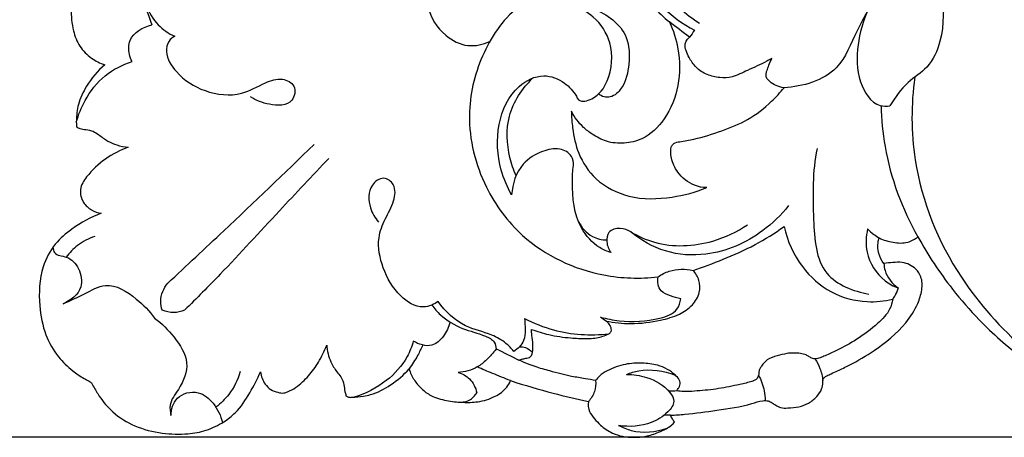
# Model space of a CAD drawing. Units: millimetres. Extents: x -1837 to 7330, y -4813 to 2287.
# Drawn here: x -620 to -435, y -4377 to -4299 of the extents above; entities that cross this region are included whole.
import ezdxf

# ---------------------------------------------------------------- set-up
doc = ezdxf.new("R2010")
doc.units = ezdxf.units.MM
doc.header["$MEASUREMENT"] = 0
doc.layers.get('Defpoints').update_dxf_attribs({"true_color": 0xffffff})
doc.styles.add('Arial', font='arial.ttf')
doc.dimstyles.new('Default', dxfattribs={"dimtxt": 25, "dimasz": 15, "dimexe": 0.5, "dimexo": 0.5, "dimgap": 0.25, "dimtad": 1, "dimtoh": 1, "dimdec": 0, "dimzin": 1, "dimdsep": 46, "dimtxsty": 'Arial', "dimcen": 0.5, "dimazin": 0, "dimtfac": 1, "dimtdec": 4, "dimtix": 1, "dimtmove": 1, "dimatfit": 3, "dimfxl": 1, "dimtolj": 1, "dimtzin": 1, "dimarcsym": 0})

# ---------------------------------------------------------------- blocks, each defined once
blk = doc.blocks.new('*D7')
at = {"color": 0, "lineweight": -2, "transparency": 16777216}
for p, q in [((-0.87, -2247.6), (-714.08, -2247.6)), ((-713.58, -2262.6), (-713.58, -4362.48)), ((-0.87, -4377.48), (-714.08, -4377.48))]:
    blk.add_line(p, q, dxfattribs=at)
at = {"color": 0, "transparency": 16777216}
for points in [[(-716.08, -2262.6), (-711.08, -2262.6), (-713.58, -2247.6)], [(-716.08, -4362.48), (-711.08, -4362.48), (-713.58, -4377.48)]]:
    blk.add_solid(points, dxfattribs=at)
at = {"layer": 'Defpoints', "color": 0, "transparency": 16777216}
for p in [(-0.37, -2247.6), (-713.58, -4377.48), (-0.37, -4377.48)]:
    blk.add_point(p, dxfattribs=at)
at = {"color": 0, "transparency": 16777216, "insert": (-726.61, -3312.54), "char_height": 25, "attachment_point": 5, "rotation": 90, "style": 'Arial'}
blk.add_mtext('\\A1;2130', dxfattribs=at)
blk = doc.blocks.new('RM-015-1_1050_2130')
for points, knots in [([(-403.76, -1782.11), (-405.35, -1782.29), (-408.52, -1783.24), (-412.2, -1787.41), (-415.65, -1793.53), (-415.99, -1802.75), (-412.98, -1811.86), (-408.65, -1816.61), (-406.52, -1818.33)], [0, 0, 0, 0, 4.80027, 9.398243, 16.331547, 25.52411, 36.11377, 44.345929, 44.345929, 44.345929, 44.345929]), ([(-340.41, -1782.11), (-343.67, -1784.32), (-349.94, -1790.24), (-355.37, -1801.19), (-355.42, -1812.3), (-354.93, -1820.63), (-357.78, -1826.92), (-362.32, -1829.68), (-364.27, -1832.51), (-365.25, -1834.1)], [0, 0, 0, 0, 11.793593, 25.497534, 35.171954, 44.846373, 50.276934, 54.781962, 60.385074, 60.385074, 60.385074, 60.385074]), ([(-405.41, -1793.62), (-406.77, -1793.34), (-411.03, -1793.22), (-414.85, -1800.63), (-412.7, -1811.31), (-406.3, -1817.56), (-401.8, -1819.89)], [0, 0, 0, 0, 4.190076, 11.502467, 20.728741, 35.936448, 35.936448, 35.936448, 35.936448]), ([(-405.41, -1793.62), (-406.93, -1793.8), (-411.18, -1795.12), (-412.78, -1803.91), (-408.43, -1812.21), (-403.51, -1816.92), (-400.88, -1818.59)], [0, 0, 0, 0, 4.601079, 11.997347, 22.692816, 32.02039, 32.02039, 32.02039, 32.02039]), ([(-514.48, -1807.37), (-514.88, -1807.55), (-515.65, -1808.02), (-516.78, -1809.09), (-517.61, -1810.72), (-518.49, -1812.99), (-518.6, -1816.21), (-518.33, -1819.69), (-517.08, -1823.03), (-514.88, -1825.19), (-513.1, -1826.08), (-512.23, -1826.37)], [-106.388377, -106.388377, -106.388377, -106.388377, -105.05808, -103.69559, -101.804148, -99.601347, -96.469469, -92.262339, -89.153185, -86.00047, -83.263999, -83.263999, -83.263999, -83.263999]), ([(-509.03, -1807.11), (-508.42, -1807.51), (-507.01, -1808.68), (-505.5, -1811.55), (-504.65, -1815.33), (-502.57, -1818.96), (-500.26, -1820.51), (-499.13, -1821.04)], [0, 0, 0, 0, 2.19799, 5.416936, 9.483878, 13.83392, 17.579107, 17.579107, 17.579107, 17.579107]), ([(-445.47, -1807.56), (-446.36, -1807.74), (-448.52, -1808.55), (-451.14, -1811.34), (-452.17, -1816.37), (-449.04, -1820.84), (-444.46, -1823.28), (-441.39, -1822.57), (-440.13, -1821.98)], [0, 0, 0, 0, 2.713938, 6.766993, 10.970686, 17.039236, 21.641808, 25.810281, 25.810281, 25.810281, 25.810281]), ([(-508.51, -1810.08), (-508.09, -1810.19), (-506.63, -1810.75), (-505.38, -1814.35), (-503.99, -1816.96), (-503.43, -1818.9)], [0, 0, 0, 0, 1.317231, 4.446209, 10.500822, 10.500822, 10.500822, 10.500822]), ([(-413.08, -1810.24), (-415.58, -1810.06), (-423.1, -1810.38), (-434.89, -1813.52), (-442.17, -1824.56), (-444.97, -1836.62), (-441.9, -1848.93), (-433.4, -1860.44), (-421.15, -1866.25), (-412.01, -1866.52), (-408.65, -1866.14)], [0, 0, 0, 0, 7.524315, 22.730268, 34.011973, 45.323785, 59.179792, 70.49595, 87.419839, 97.565581, 97.565581, 97.565581, 97.565581]), ([(-424.71, -1815.22), (-423.41, -1815.24), (-419.43, -1815.91), (-414.04, -1819.89), (-413.94, -1826.18), (-414.78, -1830.3), (-417.04, -1832.47), (-418.78, -1832.51), (-419.46, -1832.07), (-419.73, -1831.79)], [0, 0, 0, 0, 3.907369, 12.13153, 17.158147, 21.890906, 24.528248, 25.682911, 26.835276, 26.835276, 26.835276, 26.835276]), ([(-423.94, -1832.25), (-423.84, -1832.5), (-423.26, -1833.54), (-420.03, -1832.64), (-417.38, -1828.8), (-416.84, -1822.5), (-420.19, -1817.37), (-423.28, -1815.69), (-424.71, -1815.22)], [0, 0, 0, 0, 0.800726, 3.26192, 7.661115, 14.845775, 20.557825, 25.08128, 25.08128, 25.08128, 25.08128]), ([(-369.32, -1816.1), (-370, -1817.41), (-372.06, -1820.93), (-374.68, -1828.55), (-381.57, -1830.48), (-385.05, -1830.67)], [0, 0, 0, 0, 4.412067, 12.360866, 22.821697, 22.821697, 22.821697, 22.821697]), ([(-369.32, -1816.1), (-370.29, -1818.15), (-371.51, -1822.69), (-371.5, -1829.11), (-368.5, -1834.13), (-365.85, -1834.17), (-365.25, -1834.1)], [0, 0, 0, 0, 6.806809, 13.751473, 19.492625, 21.300654, 21.300654, 21.300654, 21.300654]), ([(-507.1, -1825.78), (-507.32, -1825.36), (-507.8, -1824.08), (-507.81, -1820.81), (-505.05, -1819.29), (-503.43, -1818.9)], [0, 0, 0, 0, 1.448239, 4.071225, 9.046989, 9.046989, 9.046989, 9.046989]), ([(-406.52, -1818.33), (-405.78, -1819.93), (-404.54, -1823.84), (-404.5, -1830.3), (-406.89, -1836.42), (-410.86, -1840.29), (-414.95, -1841.24), (-418.25, -1840.95), (-420.75, -1839.59), (-423.1, -1837.82), (-424.28, -1836.2), (-424.86, -1835.08)], [179.959938, 179.959938, 179.959938, 179.959938, 185.235743, 192.12494, 198.913292, 204.490459, 207.894731, 211.217377, 214.202287, 216.269834, 220.050586, 220.050586, 220.050586, 220.050586]), ([(-406.52, -1818.33), (-405.78, -1819.93), (-404.54, -1823.84), (-404.5, -1830.3), (-406.89, -1836.42), (-410.86, -1840.29), (-414.95, -1841.24), (-418.25, -1840.95), (-420.75, -1839.59), (-423.1, -1837.82), (-424.28, -1836.2), (-424.86, -1835.08)], [179.959938, 179.959938, 179.959938, 179.959938, 185.235743, 192.12494, 198.913292, 204.490459, 207.894731, 211.217377, 214.202287, 216.269834, 220.050586, 220.050586, 220.050586, 220.050586]), ([(-499.13, -1821.04), (-499.54, -1821.26), (-500.47, -1821.99), (-500.98, -1824.7), (-498.55, -1828.54), (-493.56, -1831.73), (-487.04, -1832.49), (-482.7, -1829.87), (-479.25, -1828.64), (-476.25, -1830.13), (-477, -1834.18), (-481.48, -1834), (-483.88, -1833.09), (-484.92, -1832.37)], [0, 0, 0, 0, 1.37831, 3.381293, 7.589408, 14.028367, 20.897827, 25.775984, 29.040405, 31.509419, 34.170717, 38.428945, 42.203516, 42.203516, 42.203516, 42.203516]), ([(-387.35, -1825.18), (-387.67, -1825.36), (-389.13, -1826.21), (-391.65, -1827.26), (-394.47, -1828.73), (-397.15, -1828.91), (-399.51, -1828.3), (-401.6, -1827.01), (-402.73, -1825.25), (-403.41, -1823.82), (-403.66, -1822.74), (-403.37, -1821.84), (-403.02, -1821.41), (-402.77, -1821.21)], [153.396946, 153.396946, 153.396946, 153.396946, 154.49363, 158.460307, 161.603448, 163.913304, 166.34081, 168.831313, 171.070972, 172.468001, 173.616582, 174.275559, 175.233874, 175.233874, 175.233874, 175.233874]), ([(-387.35, -1825.18), (-387.67, -1825.36), (-389.13, -1826.21), (-391.65, -1827.26), (-394.47, -1828.73), (-397.15, -1828.91), (-399.51, -1828.3), (-401.6, -1827.01), (-402.73, -1825.25), (-403.41, -1823.82), (-403.66, -1822.74), (-403.37, -1821.84), (-403.02, -1821.41), (-402.77, -1821.21)], [153.396946, 153.396946, 153.396946, 153.396946, 154.49363, 158.460307, 161.603448, 163.913304, 166.34081, 168.831313, 171.070972, 172.468001, 173.616582, 174.275559, 175.233874, 175.233874, 175.233874, 175.233874]), ([(-517.55, -1837.16), (-517.17, -1835.74), (-515.86, -1832.51), (-512.5, -1828.15), (-508.91, -1826.34), (-507.1, -1825.78)], [0, 0, 0, 0, 4.401464, 10.371454, 16.075665, 16.075665, 16.075665, 16.075665]), ([(-512.23, -1826.37), (-513.56, -1827.52), (-515.52, -1829.88), (-517.27, -1833.54), (-517.56, -1836.21), (-517.55, -1837.6), (-517.52, -1838.01)], [-83.263999, -83.263999, -83.263999, -83.263999, -77.982579, -74.226923, -71.256687, -70.035995, -70.035995, -70.035995, -70.035995]), ([(-385.05, -1830.67), (-385.57, -1830.61), (-386.55, -1830.35), (-387.64, -1829.64), (-388.41, -1828.9), (-388.46, -1828.11), (-388.23, -1827.34), (-387.85, -1826.37), (-387.54, -1825.6), (-387.35, -1825.18)], [145.683122, 145.683122, 145.683122, 145.683122, 147.244977, 148.644216, 149.618554, 150.257326, 150.904207, 152.020387, 153.396946, 153.396946, 153.396946, 153.396946]), ([(-385.05, -1830.67), (-385.57, -1830.61), (-386.55, -1830.35), (-387.64, -1829.64), (-388.41, -1828.9), (-388.46, -1828.11), (-388.23, -1827.34), (-387.85, -1826.37), (-387.54, -1825.6), (-387.35, -1825.18)], [145.683122, 145.683122, 145.683122, 145.683122, 147.244977, 148.644216, 149.618554, 150.257326, 150.904207, 152.020387, 153.396946, 153.396946, 153.396946, 153.396946]), ([(-436.06, -1850.76), (-436.89, -1849.3), (-438.65, -1845.07), (-439.09, -1837.64), (-435.98, -1830.63), (-430.36, -1827.79), (-426.17, -1829.41), (-424.5, -1831.3), (-423.94, -1832.25)], [0, 0, 0, 0, 5.040657, 13.613053, 21.661832, 26.639864, 30.763117, 34.067398, 34.067398, 34.067398, 34.067398]), ([(-435.23, -1847.17), (-435.71, -1846.07), (-436.89, -1842.47), (-437.29, -1835.58), (-434.08, -1830.8), (-432.06, -1828.85)], [0, 0, 0, 0, 3.607275, 11.353738, 19.748276, 19.748276, 19.748276, 19.748276]), ([(-360.6, -1828.71), (-361.28, -1833.82), (-361.31, -1847.08), (-351.62, -1870.88), (-335.64, -1884.34), (-325.03, -1889.66)], [0, 0, 0, 0, 15.466306, 39.156985, 74.770731, 74.770731, 74.770731, 74.770731]), ([(-399.53, -1849.4), (-400.31, -1849.39), (-402.44, -1849.02), (-404.92, -1846.92), (-406.15, -1844.41), (-406.27, -1842.72), (-406.25, -1841.71), (-405.58, -1840.97), (-404.06, -1840.69), (-401.03, -1840.21), (-396.74, -1838.82), (-391.65, -1836.79), (-387.84, -1833.8), (-385.78, -1831.57), (-385.05, -1830.67)], [109.924177, 109.924177, 109.924177, 109.924177, 112.250415, 116.24432, 119.14086, 120.366419, 121.366456, 122.024047, 123.159628, 125.856326, 131.342172, 136.582955, 142.214149, 145.683122, 145.683122, 145.683122, 145.683122]), ([(-399.53, -1849.4), (-400.31, -1849.39), (-402.44, -1849.02), (-404.92, -1846.92), (-406.15, -1844.41), (-406.27, -1842.72), (-406.25, -1841.71), (-405.58, -1840.97), (-404.06, -1840.69), (-401.03, -1840.21), (-396.74, -1838.82), (-391.65, -1836.79), (-387.84, -1833.8), (-385.78, -1831.57), (-385.05, -1830.67)], [109.924177, 109.924177, 109.924177, 109.924177, 112.250415, 116.24432, 119.14086, 120.366419, 121.366456, 122.024047, 123.159628, 125.856326, 131.342172, 136.582955, 142.214149, 145.683122, 145.683122, 145.683122, 145.683122]), ([(-366.9, -1834.04), (-366.84, -1836.6), (-366.01, -1845.15), (-362.96, -1853.41), (-360, -1858.63)], [0, 0, 0, 0, 7.691265, 25.711066, 25.711066, 25.711066, 25.711066]), ([(-424.86, -1835.08), (-424.85, -1836.13), (-424.64, -1838.8), (-423.71, -1843.35), (-420.32, -1848.41), (-413.84, -1851.71), (-406.4, -1851.52), (-401.6, -1850.26), (-399.53, -1849.4)], [220.050586, 220.050586, 220.050586, 220.050586, 223.196755, 228.077738, 233.842711, 240.818067, 248.891177, 255.607299, 255.607299, 255.607299, 255.607299]), ([(-424.86, -1835.08), (-424.85, -1836.13), (-424.64, -1838.8), (-423.71, -1843.35), (-420.32, -1848.41), (-413.84, -1851.71), (-406.4, -1851.52), (-401.6, -1850.26), (-399.53, -1849.4)], [220.050586, 220.050586, 220.050586, 220.050586, 223.196755, 228.077738, 233.842711, 240.818067, 248.891177, 255.607299, 255.607299, 255.607299, 255.607299]), ([(-517.52, -1838.01), (-517.32, -1838.13), (-516.75, -1838.41), (-515.67, -1838.52), (-514.41, -1838.74), (-513.12, -1839.67), (-511.74, -1840.69), (-509.87, -1841.51), (-508.55, -1841.77), (-507.82, -1841.83)], [-70.035995, -70.035995, -70.035995, -70.035995, -69.323023, -68.173594, -66.803545, -65.544004, -63.473713, -61.657804, -59.467334, -59.467334, -59.467334, -59.467334]), ([(-500.43, -1867.32), (-496.92, -1864.06), (-487.73, -1855.44), (-478.62, -1846.73), (-473.01, -1841.29)], [0, 0, 0, 0, 14.370369, 37.812858, 37.812858, 37.812858, 37.812858]), ([(-507.82, -1841.83), (-509.32, -1842.37), (-512.24, -1843.89), (-515.24, -1846.67), (-517.12, -1849.64), (-516.46, -1852.2), (-514.8, -1853.67), (-513.51, -1854.12), (-512.88, -1854.22)], [-59.467334, -59.467334, -59.467334, -59.467334, -54.666067, -49.78618, -47.163043, -44.680162, -42.622241, -40.696601, -40.696601, -40.696601, -40.696601]), ([(-424.48, -1845.23), (-424.47, -1844.66), (-424.73, -1843.13), (-427.28, -1841.78), (-430.68, -1842.57), (-434.75, -1845.01), (-435.93, -1848.71), (-436.06, -1850.76)], [0, 0, 0, 0, 1.720422, 4.29391, 7.518064, 11.852314, 18.018921, 18.018921, 18.018921, 18.018921]), ([(-378.85, -1842.07), (-379.77, -1846.43), (-379.65, -1854.06), (-378.96, -1866.17), (-372.05, -1868.86), (-369.17, -1869.35)], [0, 0, 0, 0, 13.362132, 23.712915, 32.468866, 32.468866, 32.468866, 32.468866]), ([(-470.29, -1843.93), (-473.38, -1847.2), (-480.2, -1854.39), (-488.98, -1864.08), (-495.03, -1870.16), (-497.28, -1872.38)], [0, 0, 0, 0, 13.487699, 29.727152, 39.216068, 39.216068, 39.216068, 39.216068]), ([(-417.44, -1861.59), (-418.18, -1861.36), (-420.45, -1860.38), (-424.19, -1856.12), (-424.82, -1850.21), (-424.62, -1846.26), (-424.48, -1845.23)], [0, 0, 0, 0, 2.317225, 7.343298, 16.115218, 19.238892, 19.238892, 19.238892, 19.238892]), ([(-449.82, -1870.78), (-450.19, -1871.04), (-451.08, -1871.5), (-453.64, -1872.15), (-457.6, -1869.52), (-460.3, -1864.75), (-461.41, -1859.39), (-459.78, -1855.2), (-458.03, -1852.27), (-457.6, -1848.94), (-460.12, -1847.1), (-463.02, -1849.25), (-462.87, -1852.95), (-461.65, -1855.11), (-460.96, -1855.88)], [0, 0, 0, 0, 1.347953, 2.986495, 7.673217, 13.883303, 19.557127, 23.24274, 27.009739, 30.050389, 32.158007, 34.657554, 38.919726, 42.008442, 42.008442, 42.008442, 42.008442]), ([(-512.88, -1854.22), (-514.82, -1854.94), (-517.92, -1856.63), (-521.83, -1859.96), (-524.43, -1864.95), (-524.67, -1871), (-523.6, -1876.84), (-521.25, -1881), (-518.55, -1883.54), (-516.55, -1884.98), (-515.33, -1885.57), (-514.9, -1885.83), (-514.8, -1885.93)], [-40.696601, -40.696601, -40.696601, -40.696601, -34.481748, -30.24928, -25.451694, -18.099726, -12.536468, -7.792027, -4.054819, -1.48954, -0.44022, 0, 0, 0, 0]), ([(-384.2, -1852.78), (-385.6, -1854.54), (-390, -1858.82), (-398.26, -1862.45), (-407.35, -1861.85), (-411.85, -1859.28), (-413.76, -1857.69)], [0, 0, 0, 0, 6.741457, 18.248458, 25.824062, 33.274057, 33.274057, 33.274057, 33.274057]), ([(-423.53, -1855.75), (-422.96, -1856.89), (-421.42, -1858.72), (-419.17, -1859.19), (-418.25, -1859.22)], [0, 0, 0, 0, 3.833046, 6.597384, 6.597384, 6.597384, 6.597384]), ([(-413.76, -1857.69), (-414.34, -1857.31), (-415.73, -1856.81), (-418.08, -1857.44), (-418.39, -1859.75), (-417.88, -1861.01), (-417.44, -1861.59)], [0, 0, 0, 0, 2.082813, 4.34014, 6.086263, 8.284553, 8.284553, 8.284553, 8.284553]), ([(-413.76, -1857.69), (-412.36, -1858.52), (-407.51, -1860.71), (-399.39, -1860.31), (-393.87, -1857.7), (-391.87, -1856.35)], [0, 0, 0, 0, 4.864359, 15.756734, 22.972633, 22.972633, 22.972633, 22.972633]), ([(-402.09, -1864.92), (-400.19, -1864.29), (-396.27, -1862.81), (-390.46, -1860.27), (-386.79, -1857.94), (-385.05, -1856.69)], [309.330468, 309.330468, 309.330468, 309.330468, 315.315619, 321.910904, 328.31383, 328.31383, 328.31383, 328.31383]), ([(-402.09, -1864.92), (-400.19, -1864.29), (-396.27, -1862.81), (-390.46, -1860.27), (-386.79, -1857.94), (-385.05, -1856.69)], [309.330468, 309.330468, 309.330468, 309.330468, 315.315619, 321.910904, 328.31383, 328.31383, 328.31383, 328.31383]), ([(-385.05, -1856.69), (-384.44, -1859.38), (-382.27, -1864.25), (-376.54, -1869.4), (-370.21, -1871.08), (-366.27, -1870.69), (-364.71, -1870.31)], [150.554674, 150.554674, 150.554674, 150.554674, 158.812921, 166.03016, 172.956874, 177.759156, 177.759156, 177.759156, 177.759156]), ([(-385.05, -1856.69), (-384.44, -1859.38), (-382.27, -1864.25), (-376.54, -1869.4), (-370.21, -1871.08), (-366.27, -1870.69), (-364.71, -1870.31)], [150.554674, 150.554674, 150.554674, 150.554674, 158.812921, 166.03016, 172.956874, 177.759156, 177.759156, 177.759156, 177.759156]), ([(-369.41, -1857.15), (-369.74, -1858.55), (-369.94, -1862.24), (-367.27, -1866.4), (-364.58, -1867.88), (-363.72, -1868.22)], [0, 0, 0, 0, 4.327236, 10.684585, 13.45912, 13.45912, 13.45912, 13.45912]), ([(-369.41, -1857.15), (-369.04, -1857.52), (-368.35, -1858.12), (-367.58, -1858.63), (-367.23, -1858.83)], [0, 0, 0, 0, 1.54706, 2.761221, 2.761221, 2.761221, 2.761221]), ([(-514.06, -1858.54), (-515.23, -1858.93), (-517.27, -1859.98), (-518.83, -1861.63), (-519.42, -1862.44)], [0, 0, 0, 0, 3.693091, 6.711386, 6.711386, 6.711386, 6.711386]), ([(-366.37, -1863.63), (-367.17, -1862.52), (-367.8, -1860.7), (-367.33, -1859.1), (-367.23, -1858.83)], [211.680983, 211.680983, 211.680983, 211.680983, 215.794971, 216.65661, 216.65661, 216.65661, 216.65661]), ([(-367.23, -1858.83), (-366.42, -1859.23), (-364.66, -1859.76), (-362.04, -1859.9), (-360.56, -1859.07), (-360, -1858.63)], [216.65661, 216.65661, 216.65661, 216.65661, 219.36495, 222.117096, 224.246644, 224.246644, 224.246644, 224.246644]), ([(-360, -1858.63), (-358.11, -1862.05), (-354.53, -1867.48), (-347.92, -1875.07), (-340.12, -1882.05), (-330.4, -1887.41), (-320.63, -1891.64), (-314.24, -1892.5), (-311.1, -1892.6)], [224.246644, 224.246644, 224.246644, 224.246644, 235.974946, 243.645372, 254.42694, 267.149972, 276.786552, 286.21982, 286.21982, 286.21982, 286.21982]), ([(-521.92, -1860.57), (-521.9, -1860.92), (-521.64, -1862.19), (-518.92, -1862.16), (-516.84, -1864.55), (-516.07, -1868.62), (-518.64, -1870.6), (-520.04, -1871.2)], [0, 0, 0, 0, 1.050264, 3.42677, 6.557312, 10.000525, 14.594303, 14.594303, 14.594303, 14.594303]), ([(-406.32, -1892.07), (-405.42, -1892.03), (-402.51, -1891.84), (-397.43, -1891.1), (-392.51, -1890.41), (-389.43, -1889.33), (-388.06, -1889.29), (-387.27, -1889.74), (-386.56, -1890.23), (-385.61, -1890.75), (-384.09, -1890.72), (-382.32, -1890.57), (-380.39, -1889.9), (-378.95, -1888.69), (-377.99, -1887.33), (-377.71, -1886.18), (-377.86, -1885.42), (-377.52, -1884.95), (-376.97, -1884.61), (-376.09, -1884.24), (-374.69, -1883.58), (-371.93, -1882.28), (-367.44, -1879.59), (-362.81, -1875.88), (-360.11, -1871.67), (-359.17, -1868.68), (-359.17, -1866.3), (-360.5, -1864.28), (-362.56, -1863.3), (-364.66, -1863.44), (-365.81, -1863.54), (-366.37, -1863.63)], [143.355771, 143.355771, 143.355771, 143.355771, 146.077394, 152.105202, 158.758328, 160.867573, 161.920595, 162.716774, 163.544668, 164.536275, 165.876333, 167.988503, 169.887797, 171.882638, 173.554824, 174.768388, 175.370669, 175.748826, 176.398915, 177.316896, 178.607774, 181.041745, 186.453715, 194.312146, 198.578634, 201.205771, 203.685781, 205.387319, 208.227047, 209.995075, 211.680983, 211.680983, 211.680983, 211.680983]), ([(-418.38, -1874.42), (-416.86, -1874.72), (-413.42, -1875.08), (-408.77, -1874.5), (-404.8, -1873.37), (-402.14, -1871.62), (-400.75, -1869.24), (-400.81, -1866.76), (-401.6, -1865.45), (-402.09, -1864.92)], [285.29923, 285.29923, 285.29923, 285.29923, 289.958915, 295.586297, 299.264529, 302.246668, 304.916189, 307.171054, 309.330468, 309.330468, 309.330468, 309.330468]), ([(-418.38, -1874.42), (-416.86, -1874.72), (-413.42, -1875.08), (-408.77, -1874.5), (-404.8, -1873.37), (-402.14, -1871.62), (-400.75, -1869.24), (-400.81, -1866.76), (-401.6, -1865.45), (-402.09, -1864.92)], [285.29923, 285.29923, 285.29923, 285.29923, 289.958915, 295.586297, 299.264529, 302.246668, 304.916189, 307.171054, 309.330468, 309.330468, 309.330468, 309.330468]), ([(-408.65, -1866.14), (-408.01, -1865.69), (-405.97, -1864.6), (-403.54, -1864.59), (-402.09, -1864.92)], [0, 0, 0, 0, 2.354708, 6.82465, 6.82465, 6.82465, 6.82465]), ([(-366.37, -1863.63), (-366.34, -1864.07), (-366.07, -1865.86), (-364.82, -1867.42), (-363.72, -1868.22)], [0, 0, 0, 0, 1.31133, 5.406912, 5.406912, 5.406912, 5.406912]), ([(-404.38, -1870.26), (-405.04, -1870.13), (-406.26, -1869.69), (-408.57, -1868.94), (-408.77, -1867.03), (-408.65, -1866.14)], [0, 0, 0, 0, 2.011449, 3.993686, 6.689323, 6.689323, 6.689323, 6.689323]), ([(-520.04, -1871.2), (-518.71, -1870.54), (-516.08, -1869.52), (-511.5, -1866.65), (-506.44, -1869.95), (-503.85, -1872.49), (-502.92, -1873.85)], [0, 0, 0, 0, 4.455657, 8.663648, 14.974992, 19.908889, 19.908889, 19.908889, 19.908889]), ([(-501.46, -1872.38), (-501.64, -1871.84), (-502, -1870.06), (-501.19, -1868.26), (-500.43, -1867.32)], [0, 0, 0, 0, 1.711876, 5.334047, 5.334047, 5.334047, 5.334047]), ([(-363.72, -1868.22), (-363.86, -1868.7), (-364.15, -1869.42), (-364.56, -1870.08), (-364.71, -1870.31)], [0, 0, 0, 0, 1.490457, 2.324638, 2.324638, 2.324638, 2.324638]), ([(-435.67, -1880.1), (-436.1, -1879.55), (-437.3, -1878.31), (-440.35, -1876.58), (-445.41, -1875.62), (-448.44, -1872.6), (-449.82, -1870.78)], [0, 0, 0, 0, 2.066874, 5.141299, 10.355259, 17.203322, 17.203322, 17.203322, 17.203322]), ([(-419.44, -1873.68), (-418.28, -1873.99), (-414.57, -1874.68), (-409.72, -1874.47), (-405.1, -1872.89), (-404.48, -1870.94), (-404.38, -1870.26)], [0, 0, 0, 0, 3.582564, 11.218786, 14.822419, 16.880349, 16.880349, 16.880349, 16.880349]), ([(-364.71, -1870.31), (-364.82, -1870.95), (-365.32, -1872.72), (-367.81, -1875.27), (-371.2, -1877.8), (-374.62, -1879.67), (-376.94, -1880.75), (-378.13, -1881.25), (-378.76, -1881.48), (-379.23, -1881.55), (-379.8, -1881.46), (-380.33, -1881.12), (-381.04, -1880.68), (-382.47, -1880.38), (-384.33, -1880.37), (-386.37, -1880.96), (-388.19, -1881.44), (-389.06, -1882.6), (-389.65, -1883.34), (-389.79, -1883.96), (-389.77, -1884.62), (-390.1, -1885.24), (-390.75, -1885.7), (-392.04, -1886), (-394.41, -1886.56), (-397.82, -1887.22), (-401.17, -1887.54), (-403.61, -1887.66), (-404.69, -1887.56), (-405.1, -1887.51)], [177.759156, 177.759156, 177.759156, 177.759156, 179.701076, 183.159466, 188.110857, 192.437767, 194.806537, 195.795804, 196.290704, 196.825963, 197.222542, 197.985035, 198.669225, 199.732795, 202.316628, 204.142088, 206.140945, 207.722914, 208.36847, 208.943473, 209.582872, 210.347535, 210.918749, 211.923149, 214.253221, 218.268839, 222.30128, 224.350949, 225.575526, 225.575526, 225.575526, 225.575526]), ([(-364.71, -1870.31), (-364.82, -1870.95), (-365.32, -1872.72), (-367.81, -1875.27), (-371.2, -1877.8), (-374.62, -1879.67), (-376.94, -1880.75), (-378.13, -1881.25), (-378.76, -1881.48), (-379.23, -1881.55), (-379.8, -1881.46), (-380.33, -1881.12), (-381.04, -1880.68), (-382.47, -1880.38), (-384.33, -1880.37), (-386.37, -1880.96), (-388.19, -1881.44), (-389.06, -1882.6), (-389.65, -1883.34), (-389.79, -1883.96), (-389.77, -1884.62), (-390.1, -1885.24), (-390.75, -1885.7), (-392.04, -1886), (-394.41, -1886.56), (-397.82, -1887.22), (-401.17, -1887.54), (-403.61, -1887.66), (-404.69, -1887.56), (-405.1, -1887.51)], [177.759156, 177.759156, 177.759156, 177.759156, 179.701076, 183.159466, 188.110857, 192.437767, 194.806537, 195.795804, 196.290704, 196.825963, 197.222542, 197.985035, 198.669225, 199.732795, 202.316628, 204.142088, 206.140945, 207.722914, 208.36847, 208.943473, 209.582872, 210.347535, 210.918749, 211.923149, 214.253221, 218.268839, 222.30128, 224.350949, 225.575526, 225.575526, 225.575526, 225.575526]), ([(-497.28, -1872.38), (-497.92, -1872.66), (-499.35, -1872.99), (-500.79, -1872.66), (-501.46, -1872.38)], [0, 0, 0, 0, 2.099815, 4.271385, 4.271385, 4.271385, 4.271385]), ([(-451.01, -1871.41), (-450.53, -1872.07), (-448.9, -1873.91), (-445.39, -1875.99), (-441.78, -1876.79), (-439.24, -1878.04), (-438.97, -1879.2), (-438.95, -1879.63)], [0, 0, 0, 0, 2.456339, 7.317624, 11.829368, 13.850707, 15.133048, 15.133048, 15.133048, 15.133048]), ([(-502.92, -1873.85), (-501.53, -1874.85), (-499.15, -1877.33), (-496.02, -1882.1), (-497.91, -1886.8), (-500.23, -1889.62), (-500, -1891.49), (-499.84, -1892.13)], [0, 0, 0, 0, 5.137071, 10.451536, 15.686575, 19.000649, 20.978472, 20.978472, 20.978472, 20.978472]), ([(-447.61, -1874.59), (-447.81, -1875.55), (-448.61, -1877.29), (-451.08, -1879.58), (-453.46, -1878.8), (-454.46, -1878.17)], [0, 0, 0, 0, 2.952537, 5.668182, 9.229044, 9.229044, 9.229044, 9.229044]), ([(-433.66, -1873.93), (-433.55, -1874.62), (-433.51, -1876), (-433.59, -1878.39), (-434.88, -1879.63), (-435.67, -1880.1)], [0, 0, 0, 0, 2.121055, 4.165767, 6.923557, 6.923557, 6.923557, 6.923557]), ([(-433.66, -1873.93), (-431.92, -1874.83), (-426.87, -1876.86), (-421.3, -1877.2), (-417.88, -1876.81)], [0, 0, 0, 0, 5.874869, 16.21448, 16.21448, 16.21448, 16.21448]), ([(-432.31, -1875.99), (-431.26, -1876.38), (-428.86, -1877.12), (-425.4, -1877.59), (-422.22, -1877.73), (-419.97, -1877.65), (-418.61, -1877.12), (-417.87, -1876.85), (-417.38, -1876.46), (-417.37, -1875.82), (-417.64, -1875.1), (-418.07, -1874.63), (-418.38, -1874.42)], [267.636141, 267.636141, 267.636141, 267.636141, 270.993315, 275.160202, 278.039555, 280.579767, 281.795113, 282.387417, 282.986489, 283.511365, 284.156007, 285.29923, 285.29923, 285.29923, 285.29923]), ([(-432.31, -1875.99), (-431.26, -1876.38), (-428.86, -1877.12), (-425.4, -1877.59), (-422.22, -1877.73), (-419.97, -1877.65), (-418.61, -1877.12), (-417.87, -1876.85), (-417.38, -1876.46), (-417.37, -1875.82), (-417.64, -1875.1), (-418.07, -1874.63), (-418.38, -1874.42)], [267.636141, 267.636141, 267.636141, 267.636141, 270.993315, 275.160202, 278.039555, 280.579767, 281.795113, 282.387417, 282.986489, 283.511365, 284.156007, 285.29923, 285.29923, 285.29923, 285.29923]), ([(-434.68, -1881.73), (-434.43, -1881.64), (-433.94, -1881.5), (-433.28, -1881.39), (-432.7, -1881.27), (-432.3, -1880.86), (-432.08, -1879.99), (-432.01, -1878.72), (-432.22, -1877.43), (-432.33, -1876.51), (-432.32, -1876.13), (-432.31, -1875.99)], [260.18425, 260.18425, 260.18425, 260.18425, 260.964342, 261.714246, 262.19241, 262.718184, 263.304695, 264.85256, 266.505539, 267.219368, 267.636141, 267.636141, 267.636141, 267.636141]), ([(-434.68, -1881.73), (-434.43, -1881.64), (-433.94, -1881.5), (-433.28, -1881.39), (-432.7, -1881.27), (-432.3, -1880.86), (-432.08, -1879.99), (-432.01, -1878.72), (-432.22, -1877.43), (-432.33, -1876.51), (-432.32, -1876.13), (-432.31, -1875.99)], [260.18425, 260.18425, 260.18425, 260.18425, 260.964342, 261.714246, 262.19241, 262.718184, 263.304695, 264.85256, 266.505539, 267.219368, 267.636141, 267.636141, 267.636141, 267.636141]), ([(-454.46, -1878.17), (-454.74, -1879.18), (-455.84, -1882.04), (-459.52, -1886.04), (-463.37, -1888.03), (-465.53, -1888.68)], [0, 0, 0, 0, 3.140815, 9.09158, 15.8479, 15.8479, 15.8479, 15.8479]), ([(-483.07, -1883.96), (-482.97, -1884.76), (-482.49, -1886.04), (-481.21, -1887.34), (-479.92, -1887.78), (-478.83, -1887.99), (-477.67, -1887.61), (-476.04, -1886.62), (-474, -1884.77), (-472.08, -1882.05), (-471.09, -1880.04), (-470.67, -1878.94)], [40.755186, 40.755186, 40.755186, 40.755186, 43.185265, 44.652445, 46.071951, 47.204417, 47.912041, 49.653198, 52.916044, 56.073097, 59.602204, 59.602204, 59.602204, 59.602204]), ([(-470.67, -1878.94), (-470.6, -1880.01), (-470.17, -1881.81), (-469, -1883.7), (-467.91, -1884.95), (-467.41, -1886.25), (-467.32, -1887.47), (-467.14, -1888.14), (-467.07, -1888.42)], [59.602204, 59.602204, 59.602204, 59.602204, 62.838276, 64.996004, 66.224666, 67.788512, 69.041767, 69.884342, 69.884342, 69.884342, 69.884342]), ([(-452.71, -1878.92), (-452.99, -1879.58), (-453.74, -1881.12), (-454.66, -1882.58), (-455.24, -1883.38)], [0, 0, 0, 0, 2.146478, 5.142076, 5.142076, 5.142076, 5.142076]), ([(-438.95, -1879.63), (-439.48, -1880.38), (-440.59, -1881.6), (-442.83, -1883.45), (-444.84, -1883.97), (-446.08, -1884.03)], [0, 0, 0, 0, 2.760542, 4.927492, 8.653143, 8.653143, 8.653143, 8.653143]), ([(-434.58, -1879.24), (-434.2, -1879.22), (-433.28, -1879.33), (-432.51, -1879.91), (-432.17, -1880.3)], [0, 0, 0, 0, 1.141204, 2.713522, 2.713522, 2.713522, 2.713522]), ([(-420.34, -1885.56), (-420.98, -1885.46), (-422.47, -1885.2), (-425.35, -1884.73), (-428.47, -1883.89), (-431.79, -1882.98), (-433.69, -1882.19), (-434.68, -1881.73)], [245.301159, 245.301159, 245.301159, 245.301159, 247.238913, 249.847012, 254.041188, 256.910257, 260.18425, 260.18425, 260.18425, 260.18425]), ([(-420.34, -1885.56), (-420.98, -1885.46), (-422.47, -1885.2), (-425.35, -1884.73), (-428.47, -1883.89), (-431.79, -1882.98), (-433.69, -1882.19), (-434.68, -1881.73)], [245.301159, 245.301159, 245.301159, 245.301159, 247.238913, 249.847012, 254.041188, 256.910257, 260.18425, 260.18425, 260.18425, 260.18425]), ([(-379.24, -1881.53), (-378.87, -1882.08), (-378.19, -1883.37), (-377.88, -1884.81), (-377.81, -1885.59)], [0, 0, 0, 0, 1.976191, 4.34548, 4.34548, 4.34548, 4.34548]), ([(-467.07, -1888.42), (-466.93, -1888.53), (-466.56, -1888.75), (-465.42, -1888.66), (-464.05, -1888.6), (-461.53, -1888.04), (-458.51, -1886.42), (-456.26, -1884.52), (-455.24, -1883.38)], [69.884342, 69.884342, 69.884342, 69.884342, 70.440946, 71.093388, 73.219849, 74.608052, 78.785031, 83.359227, 83.359227, 83.359227, 83.359227]), ([(-455.24, -1883.38), (-455.03, -1884.09), (-454.42, -1885.45), (-452.99, -1887.14), (-450.99, -1888.64), (-448.26, -1889.4), (-445.3, -1889.7), (-442.18, -1889.66), (-439.29, -1888.76), (-437.13, -1887.27), (-436.44, -1886.02), (-436.26, -1885.59)], [83.359227, 83.359227, 83.359227, 83.359227, 85.574739, 87.76431, 89.933928, 92.989513, 96.086099, 98.867705, 102.275246, 105.057891, 106.468969, 106.468969, 106.468969, 106.468969]), ([(-436.26, -1885.59), (-437.4, -1885.15), (-439.48, -1884.31), (-441.55, -1883.43), (-442.49, -1883.02)], [0, 0, 0, 0, 3.649879, 6.740562, 6.740562, 6.740562, 6.740562]), ([(-405.1, -1887.51), (-405.08, -1887.41), (-405, -1887.18), (-404.71, -1886.89), (-404.43, -1886.31), (-404.62, -1885.33), (-405.58, -1884.38), (-406.9, -1883.36), (-409, -1882.51), (-411.7, -1882.23), (-414.93, -1882.4), (-417.64, -1883.38), (-419.5, -1884.54), (-420.13, -1885.27), (-420.34, -1885.56)], [225.575526, 225.575526, 225.575526, 225.575526, 225.881976, 226.275387, 226.778511, 227.773916, 228.99201, 230.761005, 232.791449, 235.678304, 238.816792, 242.428691, 244.212162, 245.301159, 245.301159, 245.301159, 245.301159]), ([(-405.1, -1887.51), (-405.08, -1887.41), (-405, -1887.18), (-404.71, -1886.89), (-404.43, -1886.31), (-404.62, -1885.33), (-405.58, -1884.38), (-406.9, -1883.36), (-409, -1882.51), (-411.7, -1882.23), (-414.93, -1882.4), (-417.64, -1883.38), (-419.5, -1884.54), (-420.13, -1885.27), (-420.34, -1885.56)], [225.575526, 225.575526, 225.575526, 225.575526, 225.881976, 226.275387, 226.778511, 227.773916, 228.99201, 230.761005, 232.791449, 235.678304, 238.816792, 242.428691, 244.212162, 245.301159, 245.301159, 245.301159, 245.301159]), ([(-414.54, -1884.42), (-413.8, -1884.12), (-410.84, -1883.23), (-407.58, -1883.68), (-405.46, -1884.53)], [0, 0, 0, 0, 2.36742, 9.218929, 9.218929, 9.218929, 9.218929]), ([(-514.8, -1885.93), (-514.74, -1885.99), (-514.58, -1886.21), (-514.12, -1887.1), (-512.98, -1889), (-510.62, -1891.83), (-506.54, -1894.36), (-501.65, -1895.57), (-497.1, -1895.71), (-493.13, -1895.04), (-490.16, -1893.54), (-487.19, -1891.3), (-485.06, -1887.94), (-483.64, -1885.3), (-483.07, -1883.96)], [0, 0, 0, 0, 0.250483, 0.806834, 2.986913, 6.91701, 11.748155, 17.082605, 21.866204, 25.327015, 29.019722, 31.742619, 36.388214, 40.755186, 40.755186, 40.755186, 40.755186]), ([(-486.85, -1883.9), (-487.3, -1885.44), (-488.54, -1887.95), (-490.52, -1889.87), (-491.42, -1890.55)], [0, 0, 0, 0, 4.798089, 8.172087, 8.172087, 8.172087, 8.172087]), ([(-446.08, -1884.03), (-445.29, -1884.28), (-443.63, -1885.17), (-442.79, -1886.91), (-442.57, -1887.85)], [0, 0, 0, 0, 2.479722, 5.391009, 5.391009, 5.391009, 5.391009]), ([(-436.26, -1885.59), (-433.63, -1886.45), (-428.8, -1887.87), (-423.9, -1889.03), (-421.69, -1889.5)], [106.468969, 106.468969, 106.468969, 106.468969, 114.779215, 121.566042, 121.566042, 121.566042, 121.566042]), ([(-420.34, -1885.56), (-420.28, -1886.24), (-420.39, -1887.71), (-421.18, -1888.97), (-421.69, -1889.5)], [0, 0, 0, 0, 2.062121, 4.271081, 4.271081, 4.271081, 4.271081]), ([(-414.54, -1884.42), (-413.28, -1884.4), (-410.27, -1884.9), (-407, -1886.65), (-405.27, -1889.64), (-407.13, -1891.98), (-410.48, -1894.06), (-414.01, -1894.34), (-416.02, -1893.98)], [0, 0, 0, 0, 3.767828, 8.994867, 10.818583, 13.038523, 16.759651, 22.8754, 22.8754, 22.8754, 22.8754]), ([(-389.82, -1884.58), (-389.34, -1885.48), (-388.75, -1887.05), (-388.58, -1888.7), (-388.57, -1889.32)], [0, 0, 0, 0, 3.078357, 4.938841, 4.938841, 4.938841, 4.938841]), ([(-499.84, -1892.13), (-499.78, -1890.98), (-499.06, -1888.27), (-494.71, -1887.19), (-491.59, -1889.84), (-490.48, -1892.14), (-490.21, -1893.46)], [0, 0, 0, 0, 3.440523, 7.478692, 10.895926, 14.924557, 14.924557, 14.924557, 14.924557]), ([(-446.35, -1889.57), (-445.57, -1889.69), (-443.98, -1889.55), (-442.92, -1888.41), (-442.57, -1887.85)], [0, 0, 0, 0, 2.387048, 4.373174, 4.373174, 4.373174, 4.373174]), ([(-421.69, -1889.5), (-421.76, -1890.12), (-421.68, -1891.38), (-420.54, -1892.73), (-419.2, -1894.21), (-417.43, -1895.41), (-415.25, -1896.11), (-413.14, -1896.26), (-410.84, -1896.1), (-408.84, -1895.4), (-407.24, -1894.69), (-406.21, -1894.06), (-405.73, -1893.56), (-405.55, -1893.34)], [121.566042, 121.566042, 121.566042, 121.566042, 123.43195, 125.093288, 126.732323, 129.448665, 131.39173, 133.533892, 135.75081, 138.270404, 139.824554, 141.009558, 141.866255, 141.866255, 141.866255, 141.866255]), ([(-405.55, -1893.34), (-405.7, -1893.15), (-405.99, -1892.75), (-406.22, -1892.3), (-406.32, -1892.07)], [141.866255, 141.866255, 141.866255, 141.866255, 142.586039, 143.355771, 143.355771, 143.355771, 143.355771]), ([(-416.02, -1893.98), (-415.27, -1894.38), (-412.39, -1895.58), (-409.05, -1895.26), (-406.95, -1894.49)], [0, 0, 0, 0, 2.54979, 9.265391, 9.265391, 9.265391, 9.265391])]:
    blk.add_open_spline(points, degree=3, knots=knots)
for points in [[(-402.77, -1821.21), (-404.02, -1820.25), (-405.27, -1819.29), (-406.52, -1818.33)], [(-402.77, -1821.21), (-404.02, -1820.25), (-405.27, -1819.29), (-406.52, -1818.33)], [(-401.8, -1819.89), (-402.12, -1820.33), (-402.44, -1820.77), (-402.77, -1821.21)], [(-418.38, -1874.42), (-418.73, -1874.17), (-419.09, -1873.93), (-419.44, -1873.68)], [(-438.95, -1879.63), (-437.52, -1880.33), (-436.1, -1881.03), (-434.68, -1881.73)], [(-405.1, -1887.51), (-405.6, -1887.54), (-406.11, -1887.57), (-406.61, -1887.59)], [(-406.32, -1892.07), (-406.72, -1892.07), (-407.11, -1892.06), (-407.51, -1892.06)]]:
    blk.add_open_spline(points, degree=3)

msp = doc.modelspace()

# ---------------------------------------------------------------- block references
msp.add_blockref('RM-015-1_1050_2130', (-91.48, -2481.27))

# ---------------------------------------------------------------- dimensions: what is measured, and where the dimension line sits
dim = msp.add_linear_dim(base=(-713.58, -4377.48), p1=(-0.37, -2247.6), p2=(-0.37, -4377.48), angle=90, dimstyle='Default')
dim.commit()
dim.dimension.update_dxf_attribs({"geometry": '*D7', "text_midpoint": (-726.61, -3312.54)})

doc.saveas('drawing.dxf')
